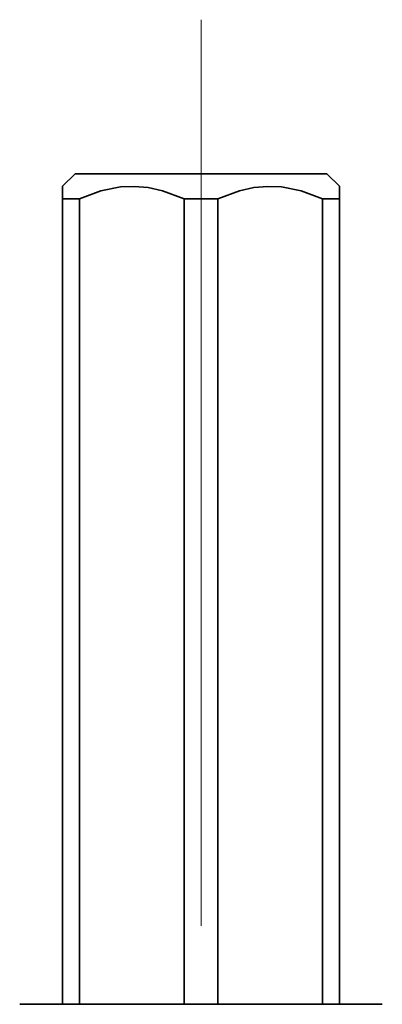
# Model space of a CAD drawing. Extents: x 0 to 420, y 0 to 297.
# Drawn here: x 195 to 200, y 208 to 221 of the extents above; entities that cross this region are included whole.
import ezdxf

# ---------------------------------------------------------------- set-up
doc = ezdxf.new("R2010")
doc.units = 0
doc.linetypes.add('DASHDOT', pattern=[18.5, 12, -3, 0.5, -3])

msp = doc.modelspace()

# ---------------------------------------------------------------- linework, layer by layer
at = {"color": 7, "linetype": 'DASHDOT', "lineweight": 13}
msp.add_line((197.35556, 221.345627), (197.35556, 196.864838), dxfattribs=at)
at = {"color": 7, "lineweight": 35}
for p, q in [((195.688889, 219.305573), (195.522217, 219.138901)), ((195.688889, 219.305573), (197.35556, 219.305573)), ((197.35556, 219.305573), (199.022217, 219.305573)), ((199.022217, 219.305573), (199.188889, 219.138901)), ((195.522217, 219.138901), (195.522217, 218.972229)), ((199.188889, 219.138901), (199.188889, 218.972229)), ((195.522217, 218.972229), (195.746674, 218.972229)), ((195.522217, 208.305573), (195.522217, 218.972229)), ((195.746674, 208.305573), (195.746674, 218.972229)), ((197.35556, 218.972229), (197.131104, 218.972229)), ((197.131104, 208.305573), (197.131104, 218.972229)), ((197.35556, 218.972229), (197.580002, 218.972229)), ((197.580002, 208.305573), (197.580002, 218.972229)), ((199.188889, 218.972229), (198.964447, 218.972229)), ((198.964447, 208.305573), (198.964447, 218.972229)), ((199.188889, 208.305573), (199.188889, 218.972229)), ((195.249359, 208.305573), (194.955551, 208.305573)), ((199.755554, 208.305573), (195.249359, 208.305573))]:
    msp.add_line(p, q, dxfattribs=at)
for points in [[(195.746674, 218.972229), (196.028778, 219.078735), (196.288712, 219.130722), (196.471832, 219.138504), (196.655777, 219.121872), (196.845612, 219.079712), (197.131104, 218.972229)], [(198.964447, 218.972229), (198.682343, 219.078735), (198.422394, 219.130722), (198.239288, 219.138504), (198.055344, 219.121872), (197.865509, 219.079712), (197.580002, 218.972229)]]:
    msp.add_lwpolyline(points, dxfattribs=at)

doc.saveas('drawing.dxf')
